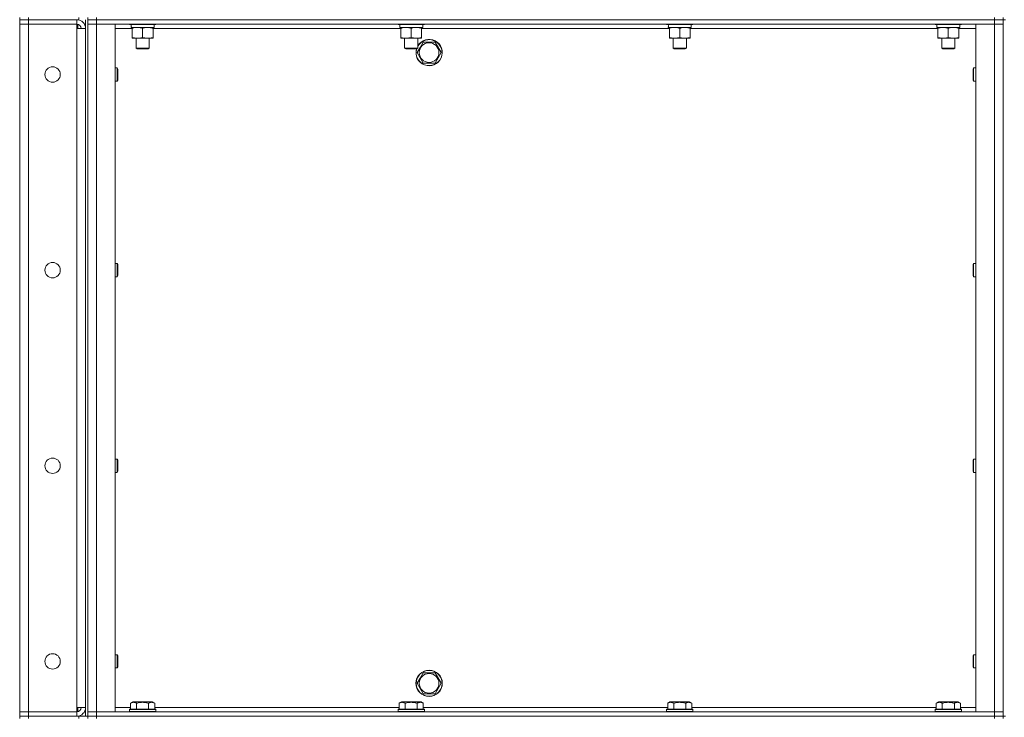
# Model space of a CAD drawing. Units: millimetres. Extents: x 0 to 30609, y -7 to 21000.
# Drawn here: x 14089 to 14986, y 14702 to 15338 of the extents above; entities that cross this region are included whole.
import ezdxf

# ---------------------------------------------------------------- set-up
doc = ezdxf.new("R2010")
doc.units = ezdxf.units.MM
doc.linetypes.add('K5LT_THIN', pattern=[0])
doc.layers.add('R', color=1, linetype='Continuous', true_color=0xff0000)
doc.layers.add('WELDING', color=7, linetype='Continuous', true_color=0xffffff)

msp = doc.modelspace()

# ---------------------------------------------------------------- linework, layer by layer
at = {"layer": 'R', "color": 7, "linetype": 'K5LT_THIN', "lineweight": 18}
for p, q in [((14089.05, 15339.79), (14089.05, 15337.79)), ((14097.05, 15339.79), (14097.05, 15337.79)), ((14143.05, 15337.79), (14143.05, 15339.79)), ((14151.05, 15337.79), (14151.05, 15339.79)), ((14151.05, 15339.79), (14151.05, 15337.79)), ((14159.05, 15339.79), (14159.05, 15337.79)), ((14977.05, 15337.79), (14977.05, 15339.79)), ((14985.05, 15337.79), (14985.05, 15339.79)), ((14097.05, 15337.79), (14089.05, 15337.79)), ((14089.05, 15337.79), (14097.05, 15337.79)), ((14089.05, 15337.79), (14089.05, 15333.79)), ((14089.05, 14706.79), (14089.05, 15333.79)), ((14089.05, 15333.79), (14097.05, 15333.79)), ((14097.05, 15333.79), (14089.05, 15333.79)), ((14143.05, 15337.79), (14097.05, 15337.79)), ((14141.05, 15337.79), (14097.05, 15337.79)), ((14097.05, 15337.79), (14097.05, 15333.79)), ((14097.05, 15333.79), (14141.05, 15333.79)), ((14097.05, 15333.79), (14097.05, 14706.79)), ((14141.05, 15333.79), (14097.05, 15333.79)), ((14141.05, 15337.79), (14141.05, 15333.79)), ((14141.05, 15333.79), (14141.05, 15329.79)), ((14141.05, 15329.79), (14149.05, 15329.79)), ((14141.05, 14710.79), (14141.05, 15329.79)), ((14142.05, 15337.79), (14142.05, 15337.72)), ((14142.05, 15333.66), (14142.05, 15329.79)), ((14149.05, 14702.79), (14149.05, 15337.79)), ((14151.05, 14702.79), (14151.05, 15337.79)), ((14151.05, 15337.79), (14159.05, 15337.79)), ((14159.05, 15337.79), (14151.05, 15337.79)), ((14151.05, 15333.79), (14159.05, 15333.79)), ((14159.05, 15333.79), (14151.05, 15333.79)), ((14977.05, 15337.79), (14159.05, 15337.79)), ((14159.05, 15337.79), (14977.05, 15337.79)), ((14159.05, 15337.79), (14159.05, 15333.79)), ((14159.05, 15333.79), (14176.05, 15333.79)), ((14977.05, 15333.79), (14159.05, 15333.79)), ((14159.05, 15333.79), (14159.05, 14706.79)), ((14176.05, 15333.79), (14176.05, 14706.79)), ((14191.55, 15329.79), (14176.05, 15329.79)), ((14189.05, 15333.79), (14189.05, 15333.59)), ((14189.05, 15333.59), (14189.22, 15333.29)), ((14201.05, 15333.59), (14189.05, 15333.59)), ((14201.05, 15333.29), (14189.22, 15333.29)), ((14190.59, 15330.79), (14190.68, 15332.17)), ((14190.59, 15330.79), (14190.8, 15330.79)), ((14211.55, 15330.79), (14190.8, 15330.79)), ((14191.55, 15329.94), (14191.55, 15330.79)), ((14191.55, 15329.94), (14191.55, 15321.64)), ((14213.05, 15333.59), (14201.05, 15333.59)), ((14212.87, 15333.29), (14201.05, 15333.29)), ((14201.05, 15329.94), (14201.05, 15321.64)), ((14210.55, 15330.79), (14210.55, 15329.94)), ((14210.55, 15329.94), (14210.55, 15321.64)), ((14436.21, 15329.79), (14210.55, 15329.79)), ((14211.55, 15333.29), (14211.55, 15330.79)), ((14213.05, 15333.59), (14212.87, 15333.29)), ((14213.05, 15333.79), (14213.05, 15333.59)), ((14433.71, 15333.79), (14433.71, 15333.59)), ((14433.71, 15333.59), (14433.89, 15333.29)), ((14445.71, 15333.59), (14433.71, 15333.59)), ((14445.71, 15333.29), (14433.89, 15333.29)), ((14435.26, 15330.79), (14435.34, 15332.17)), ((14435.26, 15330.79), (14435.47, 15330.79)), ((14456.21, 15330.79), (14435.47, 15330.79)), ((14436.21, 15329.94), (14436.21, 15330.79)), ((14436.21, 15329.94), (14436.21, 15321.64)), ((14457.71, 15333.59), (14445.71, 15333.59)), ((14457.54, 15333.29), (14445.71, 15333.29)), ((14445.71, 15329.94), (14445.71, 15321.64)), ((14455.21, 15330.79), (14455.21, 15329.94)), ((14455.21, 15329.94), (14455.21, 15321.64)), ((14680.88, 15329.79), (14455.21, 15329.79)), ((14456.21, 15333.29), (14456.21, 15330.79)), ((14457.71, 15333.59), (14457.54, 15333.29)), ((14457.71, 15333.79), (14457.71, 15333.59)), ((14678.38, 15333.79), (14678.38, 15333.59)), ((14678.38, 15333.59), (14678.55, 15333.29)), ((14690.38, 15333.59), (14678.38, 15333.59)), ((14690.38, 15333.29), (14678.55, 15333.29)), ((14679.93, 15330.79), (14680.01, 15332.17)), ((14679.93, 15330.79), (14680.13, 15330.79)), ((14700.88, 15330.79), (14680.13, 15330.79)), ((14680.88, 15329.94), (14680.88, 15330.79)), ((14680.88, 15329.94), (14680.88, 15321.64)), ((14702.38, 15333.59), (14690.38, 15333.59)), ((14702.21, 15333.29), (14690.38, 15333.29)), ((14690.38, 15329.94), (14690.38, 15321.64)), ((14699.88, 15330.79), (14699.88, 15329.94)), ((14699.88, 15329.94), (14699.88, 15321.64)), ((14925.55, 15329.79), (14699.88, 15329.79)), ((14700.88, 15333.29), (14700.88, 15330.79)), ((14702.38, 15333.59), (14702.21, 15333.29)), ((14702.38, 15333.79), (14702.38, 15333.59)), ((14923.05, 15333.79), (14923.05, 15333.59)), ((14923.05, 15333.59), (14923.22, 15333.29)), ((14935.05, 15333.59), (14923.05, 15333.59)), ((14935.05, 15333.29), (14923.22, 15333.29)), ((14924.59, 15330.79), (14924.68, 15332.17)), ((14924.59, 15330.79), (14924.8, 15330.79)), ((14945.55, 15330.79), (14924.8, 15330.79)), ((14925.55, 15329.94), (14925.55, 15330.79)), ((14925.55, 15329.94), (14925.55, 15321.64)), ((14947.05, 15333.59), (14935.05, 15333.59)), ((14946.87, 15333.29), (14935.05, 15333.29)), ((14935.05, 15329.94), (14935.05, 15321.64)), ((14944.55, 15330.79), (14944.55, 15329.94)), ((14944.55, 15329.94), (14944.55, 15321.64)), ((14960.05, 15329.79), (14944.55, 15329.79)), ((14945.55, 15333.29), (14945.55, 15330.79)), ((14947.05, 15333.59), (14946.87, 15333.29)), ((14947.05, 15333.79), (14947.05, 15333.59)), ((14960.05, 15333.79), (14977.05, 15333.79)), ((14960.05, 14706.79), (14960.05, 15333.79)), ((14977.05, 15337.79), (14985.05, 15337.79)), ((14985.05, 15337.79), (14977.05, 15337.79)), ((14977.05, 15337.79), (14977.05, 15333.79)), ((14977.05, 15333.79), (14985.05, 15333.79)), ((14985.05, 15333.79), (14977.05, 15333.79)), ((14977.05, 14706.79), (14977.05, 15333.79)), ((14985.05, 15337.79), (14985.05, 14702.79)), ((14985.05, 15337.79), (14987.05, 15337.79)), ((14191.55, 15320.79), (14191.55, 15321.64)), ((14210.55, 15320.79), (14191.55, 15320.79)), ((14195.05, 15320.79), (14195.05, 15311.86)), ((14207.05, 15320.79), (14207.05, 15311.86)), ((14210.55, 15321.64), (14210.55, 15320.79)), ((14436.21, 15320.79), (14436.21, 15321.64)), ((14455.21, 15320.79), (14436.21, 15320.79)), ((14439.71, 15320.79), (14439.71, 15311.86)), ((14451.71, 15320.79), (14451.71, 15311.86)), ((14455.21, 15321.64), (14455.21, 15320.79)), ((14680.88, 15320.79), (14680.88, 15321.64)), ((14699.88, 15320.79), (14680.88, 15320.79)), ((14684.38, 15320.79), (14684.38, 15311.86)), ((14696.38, 15320.79), (14696.38, 15311.86)), ((14699.88, 15321.64), (14699.88, 15320.79)), ((14925.55, 15320.79), (14925.55, 15321.64)), ((14944.55, 15320.79), (14925.55, 15320.79)), ((14929.05, 15320.79), (14929.05, 15311.86)), ((14941.05, 15320.79), (14941.05, 15311.86)), ((14944.55, 15321.64), (14944.55, 15320.79)), ((14207.05, 15311.86), (14195.05, 15311.86)), ((14195.05, 15311.86), (14196.05, 15311.29)), ((14207.05, 15311.86), (14206.05, 15311.29)), ((14451.71, 15311.86), (14439.71, 15311.86)), ((14439.71, 15311.86), (14440.71, 15311.29)), ((14451.71, 15311.86), (14450.71, 15311.29)), ((14451.08, 15307.79), (14453.82, 15312.54)), ((14453.82, 15312.54), (14456.56, 15317.29)), ((14456.56, 15317.29), (14467.53, 15317.29)), ((14467.53, 15317.29), (14473.02, 15307.79)), ((14696.38, 15311.86), (14684.38, 15311.86)), ((14684.38, 15311.86), (14685.38, 15311.29)), ((14696.38, 15311.86), (14695.38, 15311.29)), ((14941.05, 15311.86), (14929.05, 15311.86)), ((14929.05, 15311.86), (14930.05, 15311.29)), ((14941.05, 15311.86), (14940.05, 15311.29)), ((14206.05, 15311.29), (14196.05, 15311.29)), ((14450.71, 15311.29), (14440.71, 15311.29)), ((14456.56, 15298.29), (14451.08, 15307.79)), ((14473.02, 15307.79), (14467.53, 15298.29)), ((14695.38, 15311.29), (14685.38, 15311.29)), ((14940.05, 15311.29), (14930.05, 15311.29)), ((14467.53, 15298.29), (14456.56, 15298.29)), ((14176.05, 15293.79), (14177.97, 15293.79)), ((14177.97, 15293.79), (14178.55, 15292.79)), ((14177.97, 15293.79), (14177.97, 15287.79)), ((14177.97, 15287.79), (14177.97, 15281.79)), ((14178.55, 15292.79), (14178.55, 15287.79)), ((14178.55, 15287.79), (14178.55, 15282.79)), ((14958.12, 15293.79), (14957.55, 15292.79)), ((14957.55, 15287.79), (14957.55, 15292.79)), ((14957.55, 15282.79), (14957.55, 15287.79)), ((14960.05, 15293.79), (14958.12, 15293.79)), ((14958.12, 15287.79), (14958.12, 15293.79)), ((14958.12, 15281.79), (14958.12, 15287.79)), ((14176.05, 15281.79), (14177.97, 15281.79)), ((14177.97, 15281.79), (14178.55, 15282.79)), ((14958.12, 15281.79), (14957.55, 15282.79)), ((14960.05, 15281.79), (14958.12, 15281.79)), ((14176.05, 15115.45), (14177.97, 15115.45)), ((14177.97, 15115.45), (14178.55, 15114.45)), ((14177.97, 15115.45), (14177.97, 15109.45)), ((14178.55, 15114.45), (14178.55, 15109.45)), ((14958.12, 15115.45), (14957.55, 15114.45)), ((14957.55, 15109.45), (14957.55, 15114.45)), ((14960.05, 15115.45), (14958.12, 15115.45)), ((14958.12, 15109.45), (14958.12, 15115.45)), ((14177.97, 15109.45), (14177.97, 15103.45)), ((14178.55, 15109.45), (14178.55, 15104.45)), ((14957.55, 15104.45), (14957.55, 15109.45)), ((14958.12, 15103.45), (14958.12, 15109.45)), ((14176.05, 15103.45), (14177.97, 15103.45)), ((14177.97, 15103.45), (14178.55, 15104.45)), ((14958.12, 15103.45), (14957.55, 15104.45)), ((14960.05, 15103.45), (14958.12, 15103.45)), ((14176.05, 14937.12), (14177.97, 14937.12)), ((14177.97, 14937.12), (14178.55, 14936.12)), ((14177.97, 14937.12), (14177.97, 14931.12)), ((14178.55, 14936.12), (14178.55, 14931.12)), ((14958.12, 14937.12), (14957.55, 14936.12)), ((14957.55, 14931.12), (14957.55, 14936.12)), ((14960.05, 14937.12), (14958.12, 14937.12)), ((14958.12, 14931.12), (14958.12, 14937.12)), ((14177.97, 14931.12), (14177.97, 14925.12)), ((14177.97, 14925.12), (14178.55, 14926.12)), ((14178.55, 14931.12), (14178.55, 14926.12)), ((14957.55, 14926.12), (14957.55, 14931.12)), ((14958.12, 14925.12), (14957.55, 14926.12)), ((14958.12, 14925.12), (14958.12, 14931.12)), ((14176.05, 14925.12), (14177.97, 14925.12)), ((14960.05, 14925.12), (14958.12, 14925.12)), ((14176.05, 14758.79), (14177.97, 14758.79)), ((14177.97, 14758.79), (14178.55, 14757.79)), ((14177.97, 14758.79), (14177.97, 14752.79)), ((14178.55, 14757.79), (14178.55, 14752.79)), ((14958.12, 14758.79), (14957.55, 14757.79)), ((14957.55, 14752.79), (14957.55, 14757.79)), ((14960.05, 14758.79), (14958.12, 14758.79)), ((14958.12, 14752.79), (14958.12, 14758.79)), ((14176.05, 14746.79), (14177.97, 14746.79)), ((14177.97, 14752.79), (14177.97, 14746.79)), ((14177.97, 14746.79), (14178.55, 14747.79)), ((14178.55, 14752.79), (14178.55, 14747.79)), ((14957.55, 14747.79), (14957.55, 14752.79)), ((14958.12, 14746.79), (14957.55, 14747.79)), ((14958.12, 14746.79), (14958.12, 14752.79)), ((14960.05, 14746.79), (14958.12, 14746.79)), ((14453.82, 14737.54), (14456.56, 14742.29)), ((14456.56, 14742.29), (14467.53, 14742.29)), ((14467.53, 14742.29), (14473.02, 14732.79)), ((14451.08, 14732.79), (14453.82, 14737.54)), ((14456.56, 14723.29), (14451.08, 14732.79)), ((14473.02, 14732.79), (14467.53, 14723.29)), ((14467.53, 14723.29), (14456.56, 14723.29)), ((14190.08, 14714.63), (14192.07, 14715.79)), ((14190.08, 14714.63), (14190.08, 14709.29)), ((14210.02, 14715.79), (14192.07, 14715.79)), ((14195.56, 14714.63), (14195.56, 14709.29)), ((14206.53, 14714.63), (14206.53, 14709.29)), ((14212.02, 14714.63), (14210.02, 14715.79)), ((14212.02, 14714.63), (14212.02, 14709.29)), ((14434.74, 14714.63), (14436.74, 14715.79)), ((14434.74, 14714.63), (14434.74, 14709.29)), ((14454.69, 14715.79), (14436.74, 14715.79)), ((14440.23, 14714.63), (14440.23, 14709.29)), ((14451.2, 14714.63), (14451.2, 14709.29)), ((14456.68, 14714.63), (14454.69, 14715.79)), ((14456.68, 14714.63), (14456.68, 14709.29)), ((14679.41, 14714.63), (14681.41, 14715.79)), ((14679.41, 14714.63), (14679.41, 14709.29)), ((14699.35, 14715.79), (14681.41, 14715.79)), ((14684.89, 14714.63), (14684.89, 14709.29)), ((14695.86, 14714.63), (14695.86, 14709.29)), ((14701.35, 14714.63), (14699.35, 14715.79)), ((14701.35, 14714.63), (14701.35, 14709.29)), ((14924.08, 14714.63), (14926.07, 14715.79)), ((14924.08, 14714.63), (14924.08, 14709.29)), ((14944.02, 14715.79), (14926.07, 14715.79)), ((14929.56, 14714.63), (14929.56, 14709.29)), ((14940.53, 14714.63), (14940.53, 14709.29)), ((14946.02, 14714.63), (14944.02, 14715.79)), ((14946.02, 14714.63), (14946.02, 14709.29)), ((14097.05, 14706.79), (14089.05, 14706.79)), ((14089.05, 14706.79), (14097.05, 14706.79)), ((14089.05, 14702.79), (14089.05, 14706.79)), ((14089.05, 14702.79), (14097.05, 14702.79)), ((14089.05, 14702.79), (14089.05, 14700.79)), ((14097.05, 14702.79), (14089.05, 14702.79)), ((14141.05, 14706.79), (14097.05, 14706.79)), ((14097.05, 14702.79), (14097.05, 14706.79)), ((14097.05, 14706.79), (14141.05, 14706.79)), ((14143.05, 14702.79), (14097.05, 14702.79)), ((14097.05, 14702.79), (14141.05, 14702.79)), ((14097.05, 14702.79), (14097.05, 14700.79)), ((14149.05, 14710.79), (14141.05, 14710.79)), ((14141.05, 14710.79), (14141.05, 14706.79)), ((14141.05, 14702.79), (14141.05, 14706.79)), ((14142.05, 14710.79), (14142.05, 14706.91)), ((14142.05, 14702.85), (14142.05, 14702.79)), ((14143.05, 14702.79), (14150.98, 14702.79)), ((14143.05, 14700.79), (14143.05, 14702.79)), ((14151.05, 14702.79), (14150.98, 14702.79)), ((14159.05, 14706.79), (14151.05, 14706.79)), ((14151.05, 14706.79), (14159.05, 14706.79)), ((14151.05, 14702.79), (14151.05, 14700.79)), ((14151.05, 14702.79), (14159.05, 14702.79)), ((14151.05, 14700.79), (14151.05, 14702.79)), ((14159.05, 14702.79), (14151.05, 14702.79)), ((14176.05, 14706.79), (14159.05, 14706.79)), ((14159.05, 14706.79), (14977.05, 14706.79)), ((14159.05, 14702.79), (14159.05, 14706.79)), ((14159.05, 14702.79), (14977.05, 14702.79)), ((14159.05, 14702.79), (14977.05, 14702.79)), ((14159.05, 14702.79), (14159.05, 14700.79)), ((14176.05, 14710.79), (14190.08, 14710.79)), ((14189.05, 14708.99), (14189.22, 14709.29)), ((14189.05, 14708.99), (14189.05, 14707.09)), ((14213.05, 14708.99), (14189.05, 14708.99)), ((14213.05, 14707.09), (14189.05, 14707.09)), ((14189.05, 14707.09), (14189.22, 14706.79)), ((14212.87, 14709.29), (14189.22, 14709.29)), ((14212.02, 14710.79), (14434.74, 14710.79)), ((14213.05, 14708.99), (14212.87, 14709.29)), ((14213.05, 14707.09), (14212.87, 14706.79)), ((14213.05, 14708.99), (14213.05, 14707.09)), ((14433.71, 14708.99), (14433.89, 14709.29)), ((14433.71, 14708.99), (14433.71, 14707.09)), ((14457.71, 14708.99), (14433.71, 14708.99)), ((14457.71, 14707.09), (14433.71, 14707.09)), ((14433.71, 14707.09), (14433.89, 14706.79)), ((14457.54, 14709.29), (14433.89, 14709.29)), ((14456.68, 14710.79), (14679.41, 14710.79)), ((14457.71, 14708.99), (14457.54, 14709.29)), ((14457.71, 14707.09), (14457.54, 14706.79)), ((14457.71, 14708.99), (14457.71, 14707.09)), ((14678.38, 14708.99), (14678.55, 14709.29)), ((14678.38, 14708.99), (14678.38, 14707.09)), ((14702.38, 14708.99), (14678.38, 14708.99)), ((14702.38, 14707.09), (14678.38, 14707.09)), ((14678.38, 14707.09), (14678.55, 14706.79)), ((14702.21, 14709.29), (14678.55, 14709.29)), ((14701.35, 14710.79), (14924.08, 14710.79)), ((14702.38, 14708.99), (14702.21, 14709.29)), ((14702.38, 14707.09), (14702.21, 14706.79)), ((14702.38, 14708.99), (14702.38, 14707.09)), ((14923.05, 14708.99), (14923.22, 14709.29)), ((14923.05, 14708.99), (14923.05, 14707.09)), ((14947.05, 14708.99), (14923.05, 14708.99)), ((14947.05, 14707.09), (14923.05, 14707.09)), ((14923.05, 14707.09), (14923.22, 14706.79)), ((14946.87, 14709.29), (14923.22, 14709.29)), ((14946.02, 14710.79), (14960.05, 14710.79)), ((14947.05, 14708.99), (14946.87, 14709.29)), ((14947.05, 14707.09), (14946.87, 14706.79)), ((14947.05, 14708.99), (14947.05, 14707.09)), ((14977.05, 14706.79), (14960.05, 14706.79)), ((14985.05, 14706.79), (14977.05, 14706.79)), ((14977.05, 14706.79), (14985.05, 14706.79)), ((14977.05, 14702.79), (14977.05, 14706.79)), ((14977.05, 14702.79), (14985.05, 14702.79)), ((14985.05, 14702.79), (14977.05, 14702.79)), ((14977.05, 14700.79), (14977.05, 14702.79)), ((14985.05, 14702.79), (14987.05, 14702.79)), ((14985.05, 14700.79), (14985.05, 14702.79))]:
    msp.add_line(p, q, dxfattribs=at)
for centre, radius in [((14462.05, 15307.79), 8.97), ((14119.05, 15287.79), 7), ((14119.05, 15109.45), 7), ((14119.05, 14931.12), 7), ((14119.05, 14752.79), 7), ((14462.05, 14732.79), 12), ((14462.05, 14732.79), 11.83), ((14462.05, 14732.79), 8.97)]:
    msp.add_circle(centre, radius, dxfattribs=at)
for centre, radius, start, end in [((14141.05, 15329.79), 8, 0, 90), ((14141.05, 15329.79), 4, 0, 90), ((14462.05, 15307.79), 12, 163.04224, 149.44157), ((14462.05, 15307.79), 11.83, 162.65661, 150), ((14462.05, 15307.79), 11.83, 150, 150.89411), ((14141.05, 14710.79), 8, 270, 0), ((14141.05, 14710.79), 4, 270, 0)]:
    msp.add_arc(centre, radius, start, end, dxfattribs=at)
for centre in [(14201.05, 15335.72), (14445.71, 15335.72), (14690.38, 15335.72), (14935.05, 15335.72)]:
    msp.add_ellipse(centre, major_axis=(0, -22.52), ratio=0.466308, start_param=-1.46277, end_param=-1.350168, dxfattribs=at)
at = {"layer": 'WELDING', "color": 7, "linetype": 'K5LT_THIN', "lineweight": 18}
for points, knots in [([(14196.3, 15330.79), (14196.08, 15330.79), (14195.65, 15330.78), (14195.01, 15330.73), (14194.37, 15330.64), (14193.57, 15330.5), (14192.63, 15330.28), (14191.9, 15330.06), (14191.55, 15329.94)], [0, 0, 0, 0, 1.192024, 2.404251, 3.60809, 4.765234, 6.955738, 9, 9, 9, 9]), ([(14201.05, 15329.94), (14200.55, 15330.1), (14199.79, 15330.33), (14198.82, 15330.54), (14198.15, 15330.65), (14197.53, 15330.73), (14196.91, 15330.78), (14196.5, 15330.79), (14196.3, 15330.79)], [0, 0, 0, 0, 2.905563, 4.375924, 5.511195, 6.679161, 7.850161, 9, 9, 9, 9]), ([(14205.8, 15330.79), (14205.58, 15330.79), (14205.15, 15330.78), (14204.51, 15330.73), (14203.87, 15330.64), (14203.07, 15330.5), (14202.13, 15330.28), (14201.4, 15330.06), (14201.05, 15329.94)], [0, 0, 0, 0, 1.192024, 2.404251, 3.60809, 4.765234, 6.955738, 9, 9, 9, 9]), ([(14210.55, 15329.94), (14210.05, 15330.1), (14209.29, 15330.33), (14208.32, 15330.54), (14207.65, 15330.65), (14207.03, 15330.73), (14206.41, 15330.78), (14206, 15330.79), (14205.8, 15330.79)], [0, 0, 0, 0, 2.905563, 4.375924, 5.511195, 6.679161, 7.850161, 9, 9, 9, 9]), ([(14440.96, 15330.79), (14440.75, 15330.79), (14440.32, 15330.78), (14439.67, 15330.73), (14439.04, 15330.64), (14438.24, 15330.5), (14437.3, 15330.28), (14436.57, 15330.06), (14436.21, 15329.94)], [0, 0, 0, 0, 1.192024, 2.404251, 3.60809, 4.765234, 6.955738, 9, 9, 9, 9]), ([(14445.71, 15329.94), (14445.22, 15330.1), (14444.46, 15330.33), (14443.49, 15330.54), (14442.82, 15330.65), (14442.2, 15330.73), (14441.58, 15330.78), (14441.17, 15330.79), (14440.96, 15330.79)], [0, 0, 0, 0, 2.905563, 4.375924, 5.511195, 6.679161, 7.850161, 9, 9, 9, 9]), ([(14450.46, 15330.79), (14450.25, 15330.79), (14449.82, 15330.78), (14449.17, 15330.73), (14448.54, 15330.64), (14447.74, 15330.5), (14446.8, 15330.28), (14446.07, 15330.06), (14445.71, 15329.94)], [0, 0, 0, 0, 1.192024, 2.404251, 3.60809, 4.765234, 6.955738, 9, 9, 9, 9]), ([(14455.21, 15329.94), (14454.72, 15330.1), (14453.96, 15330.33), (14452.99, 15330.54), (14452.32, 15330.65), (14451.7, 15330.73), (14451.08, 15330.78), (14450.67, 15330.79), (14450.46, 15330.79)], [0, 0, 0, 0, 2.905563, 4.375924, 5.511195, 6.679161, 7.850161, 9, 9, 9, 9]), ([(14685.63, 15330.79), (14685.41, 15330.79), (14684.98, 15330.78), (14684.34, 15330.73), (14683.71, 15330.64), (14682.9, 15330.5), (14681.96, 15330.28), (14681.23, 15330.06), (14680.88, 15329.94)], [0, 0, 0, 0, 1.192024, 2.404251, 3.60809, 4.765234, 6.955738, 9, 9, 9, 9]), ([(14690.38, 15329.94), (14689.88, 15330.1), (14689.12, 15330.33), (14688.15, 15330.54), (14687.49, 15330.65), (14686.87, 15330.73), (14686.25, 15330.78), (14685.83, 15330.79), (14685.63, 15330.79)], [0, 0, 0, 0, 2.905563, 4.375924, 5.511195, 6.679161, 7.850161, 9, 9, 9, 9]), ([(14695.13, 15330.79), (14694.91, 15330.79), (14694.48, 15330.78), (14693.84, 15330.73), (14693.21, 15330.64), (14692.4, 15330.5), (14691.46, 15330.28), (14690.73, 15330.06), (14690.38, 15329.94)], [0, 0, 0, 0, 1.192024, 2.404251, 3.60809, 4.765234, 6.955738, 9, 9, 9, 9]), ([(14699.88, 15329.94), (14699.38, 15330.1), (14698.62, 15330.33), (14697.65, 15330.54), (14696.99, 15330.65), (14696.37, 15330.73), (14695.75, 15330.78), (14695.33, 15330.79), (14695.13, 15330.79)], [0, 0, 0, 0, 2.905563, 4.375924, 5.511195, 6.679161, 7.850161, 9, 9, 9, 9]), ([(14930.3, 15330.79), (14930.08, 15330.79), (14929.65, 15330.78), (14929.01, 15330.73), (14928.37, 15330.64), (14927.57, 15330.5), (14926.63, 15330.28), (14925.9, 15330.06), (14925.55, 15329.94)], [0, 0, 0, 0, 1.192024, 2.404251, 3.60809, 4.765234, 6.955738, 9, 9, 9, 9]), ([(14935.05, 15329.94), (14934.55, 15330.1), (14933.79, 15330.33), (14932.82, 15330.54), (14932.15, 15330.65), (14931.53, 15330.73), (14930.91, 15330.78), (14930.5, 15330.79), (14930.3, 15330.79)], [0, 0, 0, 0, 2.905563, 4.375924, 5.511195, 6.679161, 7.850161, 9, 9, 9, 9]), ([(14939.8, 15330.79), (14939.58, 15330.79), (14939.15, 15330.78), (14938.51, 15330.73), (14937.87, 15330.64), (14937.07, 15330.5), (14936.13, 15330.28), (14935.4, 15330.06), (14935.05, 15329.94)], [0, 0, 0, 0, 1.192024, 2.404251, 3.60809, 4.765234, 6.955738, 9, 9, 9, 9]), ([(14944.55, 15329.94), (14944.05, 15330.1), (14943.29, 15330.33), (14942.32, 15330.54), (14941.65, 15330.65), (14941.03, 15330.73), (14940.41, 15330.78), (14940, 15330.79), (14939.8, 15330.79)], [0, 0, 0, 0, 2.905563, 4.375924, 5.511195, 6.679161, 7.850161, 9, 9, 9, 9]), ([(14191.55, 15321.64), (14192.11, 15321.45), (14192.92, 15321.21), (14193.92, 15321.01), (14194.51, 15320.91), (14195.03, 15320.85), (14195.63, 15320.8), (14196.24, 15320.78), (14196.86, 15320.8), (14197.31, 15320.83), (14197.81, 15320.88), (14198.44, 15320.96), (14199.58, 15321.19), (14200.47, 15321.44), (14201.05, 15321.64)], [0, 0, 0, 0, 2.72415, 3.912285, 4.716446, 5.530362, 6.353984, 7.500189, 8.40607, 9.211142, 9.605533, 10.761675, 12.184093, 15, 15, 15, 15]), ([(14201.05, 15321.64), (14201.61, 15321.45), (14202.42, 15321.21), (14203.42, 15321.01), (14204.01, 15320.91), (14204.53, 15320.85), (14205.13, 15320.8), (14205.74, 15320.78), (14206.36, 15320.8), (14206.81, 15320.83), (14207.31, 15320.88), (14207.94, 15320.96), (14209.08, 15321.19), (14209.97, 15321.44), (14210.55, 15321.64)], [0, 0, 0, 0, 2.72415, 3.912285, 4.716446, 5.530362, 6.353984, 7.500189, 8.40607, 9.211142, 9.605533, 10.761675, 12.184093, 15, 15, 15, 15]), ([(14436.21, 15321.64), (14436.77, 15321.45), (14437.59, 15321.21), (14438.58, 15321.01), (14439.18, 15320.91), (14439.7, 15320.85), (14440.29, 15320.8), (14440.91, 15320.78), (14441.52, 15320.8), (14441.97, 15320.83), (14442.48, 15320.88), (14443.11, 15320.96), (14444.25, 15321.19), (14445.13, 15321.44), (14445.71, 15321.64)], [0, 0, 0, 0, 2.72415, 3.912285, 4.716446, 5.530362, 6.353984, 7.500189, 8.40607, 9.211142, 9.605533, 10.761675, 12.184093, 15, 15, 15, 15]), ([(14445.71, 15321.64), (14446.27, 15321.45), (14447.09, 15321.21), (14448.08, 15321.01), (14448.68, 15320.91), (14449.2, 15320.85), (14449.79, 15320.8), (14450.41, 15320.78), (14451.02, 15320.8), (14451.47, 15320.83), (14451.98, 15320.88), (14452.61, 15320.96), (14453.75, 15321.19), (14454.63, 15321.44), (14455.21, 15321.64)], [0, 0, 0, 0, 2.72415, 3.912285, 4.716446, 5.530362, 6.353984, 7.500189, 8.40607, 9.211142, 9.605533, 10.761675, 12.184093, 15, 15, 15, 15]), ([(14680.88, 15321.64), (14681.44, 15321.45), (14682.25, 15321.21), (14683.25, 15321.01), (14683.85, 15320.91), (14684.37, 15320.85), (14684.96, 15320.8), (14685.58, 15320.78), (14686.19, 15320.8), (14686.64, 15320.83), (14687.14, 15320.88), (14687.78, 15320.96), (14688.92, 15321.19), (14689.8, 15321.44), (14690.38, 15321.64)], [0, 0, 0, 0, 2.72415, 3.912285, 4.716446, 5.530362, 6.353984, 7.500189, 8.40607, 9.211142, 9.605533, 10.761675, 12.184093, 15, 15, 15, 15]), ([(14690.38, 15321.64), (14690.94, 15321.45), (14691.75, 15321.21), (14692.75, 15321.01), (14693.35, 15320.91), (14693.87, 15320.85), (14694.46, 15320.8), (14695.08, 15320.78), (14695.69, 15320.8), (14696.14, 15320.83), (14696.64, 15320.88), (14697.28, 15320.96), (14698.42, 15321.19), (14699.3, 15321.44), (14699.88, 15321.64)], [0, 0, 0, 0, 2.72415, 3.912285, 4.716446, 5.530362, 6.353984, 7.500189, 8.40607, 9.211142, 9.605533, 10.761675, 12.184093, 15, 15, 15, 15]), ([(14925.55, 15321.64), (14926.11, 15321.45), (14926.92, 15321.21), (14927.92, 15321.01), (14928.51, 15320.91), (14929.03, 15320.85), (14929.63, 15320.8), (14930.24, 15320.78), (14930.86, 15320.8), (14931.31, 15320.83), (14931.81, 15320.88), (14932.44, 15320.96), (14933.58, 15321.19), (14934.47, 15321.44), (14935.05, 15321.64)], [0, 0, 0, 0, 2.72415, 3.912285, 4.716446, 5.530362, 6.353984, 7.500189, 8.40607, 9.211142, 9.605533, 10.761675, 12.184093, 15, 15, 15, 15]), ([(14935.05, 15321.64), (14935.61, 15321.45), (14936.42, 15321.21), (14937.42, 15321.01), (14938.01, 15320.91), (14938.53, 15320.85), (14939.13, 15320.8), (14939.74, 15320.78), (14940.36, 15320.8), (14940.81, 15320.83), (14941.31, 15320.88), (14941.94, 15320.96), (14943.08, 15321.19), (14943.97, 15321.44), (14944.55, 15321.64)], [0, 0, 0, 0, 2.72415, 3.912285, 4.716446, 5.530362, 6.353984, 7.500189, 8.40607, 9.211142, 9.605533, 10.761675, 12.184093, 15, 15, 15, 15]), ([(14195.56, 14714.63), (14195.24, 14714.82), (14194.84, 14715.02), (14194.34, 14715.21), (14194.08, 14715.3), (14193.81, 14715.37), (14193.52, 14715.43), (14193.2, 14715.47), (14192.84, 14715.49), (14192.49, 14715.47), (14192.17, 14715.44), (14191.82, 14715.37), (14191.38, 14715.25), (14190.78, 14715.02), (14190.34, 14714.78), (14190.08, 14714.63)], [0, 0, 0, 0, 2.912728, 3.529104, 4.366059, 5.20805, 5.90491, 6.841792, 7.999747, 8.992853, 9.878966, 10.753647, 12.031595, 13.665019, 16, 16, 16, 16]), ([(14206.53, 14714.63), (14206.3, 14714.7), (14205.67, 14714.87), (14204.55, 14715.14), (14203.43, 14715.33), (14202.47, 14715.43), (14201.84, 14715.47), (14201.33, 14715.48), (14200.97, 14715.48), (14200.64, 14715.48), (14200.24, 14715.47), (14199.78, 14715.44), (14199.32, 14715.4), (14198.68, 14715.32), (14197.66, 14715.16), (14196.56, 14714.91), (14195.8, 14714.7), (14195.56, 14714.63)], [0, 0, 0, 0, 2.896048, 7.635036, 13.675312, 16.352744, 19.030177, 21.193346, 22.27493, 23.356515, 25.164905, 26.973294, 28.781684, 30.590074, 34.691771, 40.985529, 43.953237, 43.953237, 43.953237, 43.953237]), ([(14212.02, 14714.63), (14211.69, 14714.82), (14211.29, 14715.02), (14210.8, 14715.21), (14210.53, 14715.3), (14210.26, 14715.37), (14209.97, 14715.43), (14209.65, 14715.47), (14209.29, 14715.49), (14208.94, 14715.47), (14208.62, 14715.44), (14208.27, 14715.37), (14207.83, 14715.25), (14207.24, 14715.02), (14206.79, 14714.78), (14206.53, 14714.63)], [0, 0, 0, 0, 2.912728, 3.529104, 4.366059, 5.20805, 5.90491, 6.841792, 7.999747, 8.992853, 9.878966, 10.753647, 12.031595, 13.665019, 16, 16, 16, 16]), ([(14440.23, 14714.63), (14439.9, 14714.82), (14439.51, 14715.02), (14439.01, 14715.21), (14438.75, 14715.3), (14438.47, 14715.37), (14438.19, 14715.43), (14437.86, 14715.47), (14437.5, 14715.49), (14437.15, 14715.47), (14436.83, 14715.44), (14436.48, 14715.37), (14436.05, 14715.25), (14435.45, 14715.02), (14435, 14714.78), (14434.74, 14714.63)], [0, 0, 0, 0, 2.912728, 3.529104, 4.366059, 5.20805, 5.90491, 6.841792, 7.999747, 8.992853, 9.878966, 10.753647, 12.031595, 13.665019, 16, 16, 16, 16]), ([(14451.2, 14714.63), (14450.96, 14714.7), (14450.34, 14714.87), (14449.22, 14715.14), (14448.09, 14715.33), (14447.14, 14715.43), (14446.5, 14715.47), (14446, 14715.48), (14445.64, 14715.48), (14445.3, 14715.48), (14444.9, 14715.47), (14444.45, 14715.44), (14443.99, 14715.4), (14443.34, 14715.32), (14442.32, 14715.16), (14441.22, 14714.91), (14440.47, 14714.7), (14440.23, 14714.63)], [0, 0, 0, 0, 2.896048, 7.635036, 13.675312, 16.352744, 19.030177, 21.193346, 22.27493, 23.356515, 25.164905, 26.973294, 28.781684, 30.590074, 34.691771, 40.985529, 43.953237, 43.953237, 43.953237, 43.953237]), ([(14456.68, 14714.63), (14456.36, 14714.82), (14455.96, 14715.02), (14455.46, 14715.21), (14455.2, 14715.3), (14454.93, 14715.37), (14454.64, 14715.43), (14454.32, 14715.47), (14453.96, 14715.49), (14453.61, 14715.47), (14453.29, 14715.44), (14452.94, 14715.37), (14452.5, 14715.25), (14451.9, 14715.02), (14451.46, 14714.78), (14451.2, 14714.63)], [0, 0, 0, 0, 2.912728, 3.529104, 4.366059, 5.20805, 5.90491, 6.841792, 7.999747, 8.992853, 9.878966, 10.753647, 12.031595, 13.665019, 16, 16, 16, 16]), ([(14684.89, 14714.63), (14684.57, 14714.82), (14684.17, 14715.02), (14683.67, 14715.21), (14683.41, 14715.3), (14683.14, 14715.37), (14682.85, 14715.43), (14682.53, 14715.47), (14682.17, 14715.49), (14681.82, 14715.47), (14681.5, 14715.44), (14681.15, 14715.37), (14680.71, 14715.25), (14680.12, 14715.02), (14679.67, 14714.78), (14679.41, 14714.63)], [0, 0, 0, 0, 2.912728, 3.529104, 4.366059, 5.20805, 5.90491, 6.841792, 7.999747, 8.992853, 9.878966, 10.753647, 12.031595, 13.665019, 16, 16, 16, 16]), ([(14695.86, 14714.63), (14695.63, 14714.7), (14695.01, 14714.87), (14693.88, 14715.14), (14692.76, 14715.33), (14691.8, 14715.43), (14691.17, 14715.47), (14690.67, 14715.48), (14690.3, 14715.48), (14689.97, 14715.48), (14689.57, 14715.47), (14689.11, 14715.44), (14688.66, 14715.4), (14688.01, 14715.32), (14686.99, 14715.16), (14685.89, 14714.91), (14685.14, 14714.7), (14684.89, 14714.63)], [0, 0, 0, 0, 2.896048, 7.635036, 13.675312, 16.352744, 19.030177, 21.193346, 22.27493, 23.356515, 25.164905, 26.973294, 28.781684, 30.590074, 34.691771, 40.985529, 43.953237, 43.953237, 43.953237, 43.953237]), ([(14701.35, 14714.63), (14701.02, 14714.82), (14700.63, 14715.02), (14700.13, 14715.21), (14699.87, 14715.3), (14699.59, 14715.37), (14699.31, 14715.43), (14698.98, 14715.47), (14698.63, 14715.49), (14698.27, 14715.47), (14697.95, 14715.44), (14697.6, 14715.37), (14697.17, 14715.25), (14696.57, 14715.02), (14696.12, 14714.78), (14695.86, 14714.63)], [0, 0, 0, 0, 2.912728, 3.529104, 4.366059, 5.20805, 5.90491, 6.841792, 7.999747, 8.992853, 9.878966, 10.753647, 12.031595, 13.665019, 16, 16, 16, 16]), ([(14929.56, 14714.63), (14929.24, 14714.82), (14928.84, 14715.02), (14928.34, 14715.21), (14928.08, 14715.3), (14927.81, 14715.37), (14927.52, 14715.43), (14927.2, 14715.47), (14926.84, 14715.49), (14926.49, 14715.47), (14926.17, 14715.44), (14925.82, 14715.37), (14925.38, 14715.25), (14924.78, 14715.02), (14924.34, 14714.78), (14924.08, 14714.63)], [0, 0, 0, 0, 2.912728, 3.529104, 4.366059, 5.20805, 5.90491, 6.841792, 7.999747, 8.992853, 9.878966, 10.753647, 12.031595, 13.665019, 16, 16, 16, 16]), ([(14940.53, 14714.63), (14940.3, 14714.7), (14939.67, 14714.87), (14938.55, 14715.14), (14937.43, 14715.33), (14936.47, 14715.43), (14935.84, 14715.47), (14935.33, 14715.48), (14934.97, 14715.48), (14934.64, 14715.48), (14934.24, 14715.47), (14933.78, 14715.44), (14933.32, 14715.4), (14932.68, 14715.32), (14931.66, 14715.16), (14930.56, 14714.91), (14929.8, 14714.7), (14929.56, 14714.63)], [0, 0, 0, 0, 2.896048, 7.635036, 13.675312, 16.352744, 19.030177, 21.193346, 22.27493, 23.356515, 25.164905, 26.973294, 28.781684, 30.590074, 34.691771, 40.985529, 43.953237, 43.953237, 43.953237, 43.953237]), ([(14946.02, 14714.63), (14945.69, 14714.82), (14945.29, 14715.02), (14944.8, 14715.21), (14944.53, 14715.3), (14944.26, 14715.37), (14943.97, 14715.43), (14943.65, 14715.47), (14943.29, 14715.49), (14942.94, 14715.47), (14942.62, 14715.44), (14942.27, 14715.37), (14941.83, 14715.25), (14941.24, 14715.02), (14940.79, 14714.78), (14940.53, 14714.63)], [0, 0, 0, 0, 2.912728, 3.529104, 4.366059, 5.20805, 5.90491, 6.841792, 7.999747, 8.992853, 9.878966, 10.753647, 12.031595, 13.665019, 16, 16, 16, 16])]:
    msp.add_open_spline(points, degree=3, knots=knots, dxfattribs=at)

doc.saveas('drawing.dxf')
